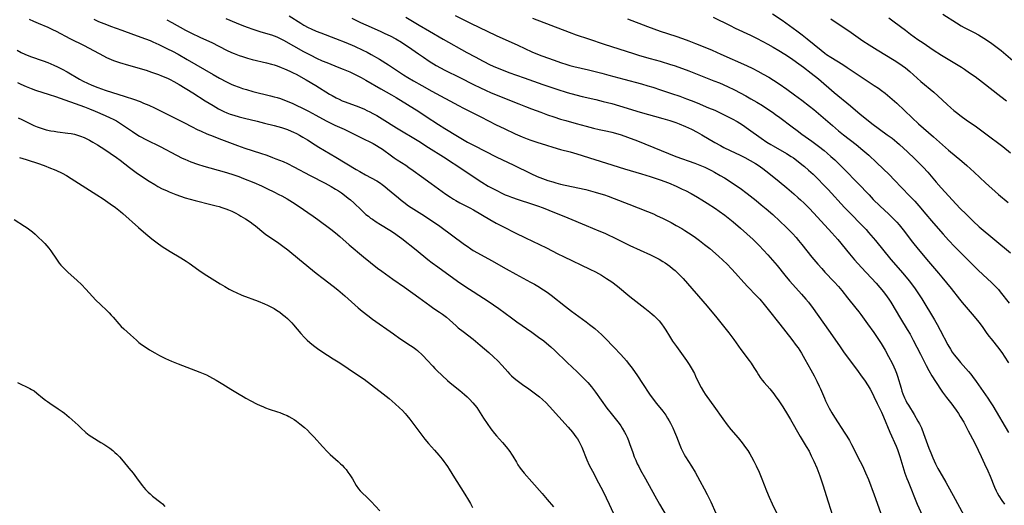
# Model space of a CAD drawing. Units: inches. Extents: x 2119573 to 2125140, y 170774 to 176290.
# Drawn here: x 2121180 to 2121410, y 174332 to 174445 of the extents above; entities that cross this region are included whole.
import ezdxf

# ---------------------------------------------------------------- set-up
doc = ezdxf.new("R2010")
doc.units = ezdxf.units.IN
doc.header["$MEASUREMENT"] = 0
doc.layers.add('c_02_T15S_R20E', color=203, linetype='Continuous')

msp = doc.modelspace()

# ---------------------------------------------------------------- linework, layer by layer
at = {"layer": 'c_02_T15S_R20E'}
for points in [[(2121243.1, 174446.06, 1090), (2121245.82, 174444.38, 1090), (2121246.58, 174443.94, 1090), (2121247.59, 174443.41, 1090), (2121248.27, 174443.08, 1090), (2121249.46, 174442.56, 1090), (2121250.52, 174442.13, 1090), (2121253.96, 174440.82, 1090), (2121256.36, 174439.88, 1090), (2121258.4, 174439.01, 1090), (2121260.34, 174438.12, 1090), (2121261.34, 174437.61, 1090), (2121262.27, 174437.1, 1090), (2121264.23, 174435.97, 1090), (2121266.31, 174434.68, 1090), (2121269.8, 174432.37, 1090), (2121270.86, 174431.68, 1090), (2121272.13, 174430.93, 1090), (2121274.07, 174429.84, 1090), (2121276.42, 174428.54, 1090), (2121282.62, 174425.15, 1090), (2121283.84, 174424.53, 1090), (2121287.87, 174422.56, 1090), (2121291.46, 174420.68, 1090), (2121293.27, 174419.8, 1090), (2121295.88, 174418.57, 1090), (2121297.47, 174417.89, 1090), (2121298.64, 174417.43, 1090), (2121299.51, 174417.11, 1090), (2121300.89, 174416.64, 1090), (2121303.14, 174415.92, 1090), (2121304.69, 174415.45, 1090), (2121306.42, 174414.96, 1090), (2121308.68, 174414.35, 1090), (2121310.22, 174413.9, 1090), (2121321.37, 174410.38, 1090), (2121325.33, 174409.24, 1090), (2121327.4, 174408.63, 1090), (2121328.55, 174408.25, 1090), (2121329.72, 174407.84, 1090), (2121331.63, 174407.12, 1090), (2121333.42, 174406.36, 1090), (2121334.85, 174405.71, 1090), (2121335.65, 174405.33, 1090), (2121336.95, 174404.66, 1090), (2121338.4, 174403.84, 1090), (2121339.42, 174403.22, 1090), (2121340.66, 174402.44, 1090), (2121342.64, 174401.14, 1090), (2121343.45, 174400.58, 1090), (2121344.81, 174399.6, 1090), (2121345.97, 174398.71, 1090), (2121346.76, 174398.06, 1090), (2121348.42, 174396.61, 1090), (2121351.39, 174393.9, 1090), (2121352.78, 174392.56, 1090), (2121353.84, 174391.46, 1090), (2121354.8, 174390.4, 1090), (2121355.88, 174389.15, 1090), (2121356.97, 174387.85, 1090), (2121358.78, 174385.63, 1090), (2121359.9, 174384.31, 1090), (2121360.69, 174383.43, 1090), (2121362.71, 174381.21, 1090), (2121363.72, 174380.04, 1090), (2121364.29, 174379.34, 1090), (2121365.42, 174377.83, 1090), (2121368.99, 174372.81, 1090), (2121371.51, 174369.16, 1090), (2121372.5, 174367.74, 1090), (2121373.56, 174366.29, 1090), (2121375.75, 174363.36, 1090), (2121376.63, 174362.15, 1090), (2121377.35, 174361.11, 1090), (2121378.21, 174359.79, 1090), (2121378.67, 174359.02, 1090), (2121379.06, 174358.3, 1090), (2121379.54, 174357.34, 1090), (2121380.31, 174355.72, 1090), (2121381.32, 174353.65, 1090), (2121381.8, 174352.61, 1090), (2121383.32, 174349, 1090), (2121384.73, 174345.75, 1090), (2121385.05, 174344.95, 1090), (2121385.38, 174344.07, 1090), (2121385.62, 174343.36, 1090), (2121386.57, 174340.21, 1090), (2121386.82, 174339.47, 1090), (2121387.26, 174338.24, 1090), (2121387.53, 174337.53, 1090), (2121389.67, 174332.24, 1090), (2121390.81, 174329.63, 1090)], [(2121281.84, 174446.19, 1084), (2121285.42, 174444.4, 1084), (2121291.43, 174441.51, 1084), (2121296.51, 174439.22, 1084), (2121299.76, 174437.73, 1084), (2121300.66, 174437.35, 1084), (2121302.11, 174436.8, 1084), (2121304.98, 174435.74, 1084), (2121306.44, 174435.22, 1084), (2121307.91, 174434.76, 1084), (2121308.66, 174434.54, 1084), (2121309.58, 174434.3, 1084), (2121312.94, 174433.5, 1084), (2121316.09, 174432.69, 1084), (2121317.75, 174432.24, 1084), (2121321.19, 174431.29, 1084), (2121325.31, 174430.21, 1084), (2121326.82, 174429.78, 1084), (2121327.96, 174429.43, 1084), (2121329.74, 174428.86, 1084), (2121332.35, 174427.99, 1084), (2121334.26, 174427.34, 1084), (2121335.83, 174426.78, 1084), (2121336.91, 174426.37, 1084), (2121338.33, 174425.8, 1084), (2121341.01, 174424.68, 1084), (2121342.42, 174424.07, 1084), (2121344.33, 174423.2, 1084), (2121345.76, 174422.49, 1084), (2121346.52, 174422.09, 1084), (2121347.7, 174421.42, 1084), (2121348.94, 174420.65, 1084), (2121350.33, 174419.7, 1084), (2121353.3, 174417.54, 1084), (2121354.58, 174416.67, 1084), (2121355.5, 174416.1, 1084), (2121356.08, 174415.76, 1084), (2121359.16, 174414.01, 1084), (2121360.3, 174413.31, 1084), (2121360.81, 174412.96, 1084), (2121361.51, 174412.45, 1084), (2121362.78, 174411.46, 1084), (2121363.35, 174410.98, 1084), (2121364.31, 174410.13, 1084), (2121365.38, 174409.14, 1084), (2121366.41, 174408.15, 1084), (2121367.9, 174406.64, 1084), (2121368.89, 174405.59, 1084), (2121372.69, 174401.43, 1084), (2121374.16, 174399.91, 1084), (2121376.53, 174397.52, 1084), (2121377.73, 174396.25, 1084), (2121378.31, 174395.6, 1084), (2121379.94, 174393.69, 1084), (2121383.51, 174389.31, 1084), (2121386.34, 174386.07, 1084), (2121387.77, 174384.3, 1084), (2121389.03, 174382.66, 1084), (2121389.85, 174381.5, 1084), (2121390.76, 174380.11, 1084), (2121393.68, 174375.21, 1084), (2121394.33, 174374.09, 1084), (2121395.02, 174372.82, 1084), (2121396.82, 174369.38, 1084), (2121397.41, 174368.37, 1084), (2121397.86, 174367.69, 1084), (2121398.34, 174367.03, 1084), (2121399.15, 174366, 1084), (2121399.76, 174365.28, 1084), (2121401.62, 174363.19, 1084), (2121402.16, 174362.54, 1084), (2121402.58, 174362, 1084), (2121403.42, 174360.86, 1084), (2121406.16, 174356.94, 1084), (2121406.73, 174356.08, 1084), (2121407.33, 174355.12, 1084), (2121411, 174348.93, 1084)], [(2121355.89, 174446.58, 1076), (2121358.15, 174445.06, 1076), (2121359.85, 174443.88, 1076), (2121361.57, 174442.63, 1076), (2121362.85, 174441.66, 1076), (2121364.01, 174440.75, 1076), (2121367.26, 174438.06, 1076), (2121368.09, 174437.43, 1076), (2121368.54, 174437.11, 1076), (2121369.51, 174436.46, 1076), (2121372.34, 174434.71, 1076), (2121373.35, 174434.06, 1076), (2121379.66, 174429.88, 1076), (2121380.64, 174429.21, 1076), (2121381.32, 174428.72, 1076), (2121382.18, 174428.07, 1076), (2121382.78, 174427.6, 1076), (2121383.85, 174426.7, 1076), (2121384.96, 174425.71, 1076), (2121388.53, 174422.28, 1076), (2121390, 174420.94, 1076), (2121393.47, 174417.85, 1076), (2121396.99, 174414.79, 1076), (2121400.11, 174412.17, 1076), (2121401.23, 174411.2, 1076), (2121402.96, 174409.66, 1076), (2121405.64, 174407.19, 1076), (2121408.68, 174404.43, 1076), (2121410.87, 174402.55, 1076)], [(2121395.63, 174446.46, 1070), (2121398.84, 174444.44, 1070), (2121399.91, 174443.8, 1070), (2121400.66, 174443.39, 1070), (2121402.95, 174442.22, 1070), (2121403.97, 174441.67, 1070), (2121404.64, 174441.28, 1070), (2121405.84, 174440.53, 1070), (2121407.07, 174439.68, 1070), (2121408.32, 174438.73, 1070), (2121409.25, 174437.99, 1070), (2121412, 174435.7, 1070)], [(2121182.46, 174445.35, 1098), (2121183.46, 174444.85, 1098), (2121184.55, 174444.37, 1098), (2121186.79, 174443.43, 1098), (2121187.9, 174442.92, 1098), (2121188.79, 174442.49, 1098), (2121191.98, 174440.85, 1098), (2121195.31, 174439.19, 1098), (2121199.84, 174436.76, 1098), (2121200.52, 174436.41, 1098), (2121201.59, 174435.91, 1098), (2121202.13, 174435.7, 1098), (2121203.53, 174435.22, 1098), (2121205.65, 174434.57, 1098), (2121209.73, 174433.41, 1098), (2121211.03, 174432.99, 1098), (2121212.67, 174432.39, 1098), (2121213.38, 174432.11, 1098), (2121214.72, 174431.53, 1098), (2121215.35, 174431.24, 1098), (2121216.19, 174430.82, 1098), (2121217.46, 174430.1, 1098), (2121220.65, 174428.13, 1098), (2121223.52, 174426.29, 1098), (2121225.4, 174425.15, 1098), (2121226.63, 174424.44, 1098), (2121227.26, 174424.11, 1098), (2121227.9, 174423.8, 1098), (2121228.55, 174423.51, 1098), (2121229.33, 174423.2, 1098), (2121230.23, 174422.9, 1098), (2121231.45, 174422.53, 1098), (2121232.71, 174422.21, 1098), (2121235.68, 174421.52, 1098), (2121237.41, 174421.1, 1098), (2121239.67, 174420.52, 1098), (2121241.38, 174420.03, 1098), (2121242.71, 174419.58, 1098), (2121243.61, 174419.22, 1098), (2121244.16, 174418.97, 1098), (2121244.86, 174418.63, 1098), (2121245.55, 174418.26, 1098), (2121246.32, 174417.83, 1098), (2121247.42, 174417.16, 1098), (2121249.19, 174416.02, 1098), (2121250.07, 174415.49, 1098), (2121254.06, 174413.15, 1098), (2121258.8, 174410.28, 1098), (2121259.63, 174409.79, 1098), (2121260.98, 174409.02, 1098), (2121263.55, 174407.62, 1098), (2121264.45, 174407.06, 1098), (2121264.86, 174406.77, 1098), (2121265.49, 174406.29, 1098), (2121266.1, 174405.79, 1098), (2121268.62, 174403.65, 1098), (2121269.3, 174403.09, 1098), (2121269.89, 174402.64, 1098), (2121271.01, 174401.81, 1098), (2121272.23, 174400.98, 1098), (2121274.72, 174399.42, 1098), (2121275.93, 174398.64, 1098), (2121276.82, 174398.04, 1098), (2121278.27, 174397.01, 1098), (2121284.04, 174392.79, 1098), (2121284.63, 174392.36, 1098), (2121285.56, 174391.75, 1098), (2121286.1, 174391.41, 1098), (2121287.08, 174390.85, 1098), (2121290.32, 174389.05, 1098), (2121293.8, 174387.08, 1098), (2121296.03, 174385.85, 1098), (2121299.48, 174384.01, 1098), (2121300.34, 174383.53, 1098), (2121301.17, 174383.04, 1098), (2121302.47, 174382.21, 1098), (2121303.33, 174381.62, 1098), (2121304.24, 174380.97, 1098), (2121307.58, 174378.35, 1098), (2121309.05, 174377.24, 1098), (2121312.4, 174374.76, 1098), (2121313.21, 174374.15, 1098), (2121314.43, 174373.17, 1098), (2121315.33, 174372.41, 1098), (2121316.03, 174371.79, 1098), (2121316.82, 174371.02, 1098), (2121318.98, 174368.74, 1098), (2121320.47, 174367.21, 1098), (2121321.24, 174366.35, 1098), (2121321.85, 174365.62, 1098), (2121322.26, 174365.1, 1098), (2121323.16, 174363.9, 1098), (2121324.4, 174362.15, 1098), (2121325.6, 174360.38, 1098), (2121327.22, 174357.89, 1098), (2121328.04, 174356.73, 1098), (2121328.81, 174355.72, 1098), (2121330.29, 174353.89, 1098), (2121330.99, 174352.95, 1098), (2121331.42, 174352.31, 1098), (2121331.82, 174351.66, 1098), (2121332.14, 174351.08, 1098), (2121332.66, 174350.04, 1098), (2121333.06, 174349.12, 1098), (2121333.5, 174348.01, 1098), (2121334.28, 174345.94, 1098), (2121334.6, 174345.17, 1098), (2121334.96, 174344.41, 1098), (2121335.27, 174343.82, 1098), (2121335.61, 174343.24, 1098), (2121336.99, 174341.05, 1098), (2121337.85, 174339.64, 1098), (2121338.95, 174337.69, 1098), (2121340, 174335.79, 1098), (2121340.69, 174334.44, 1098), (2121341.49, 174332.76, 1098), (2121342.69, 174330.11, 1098)], [(2121197.55, 174445.35, 1096), (2121198.5, 174444.89, 1096), (2121199.03, 174444.65, 1096), (2121200.11, 174444.2, 1096), (2121201.41, 174443.71, 1096), (2121204.07, 174442.76, 1096), (2121206.8, 174441.75, 1096), (2121209.6, 174440.76, 1096), (2121210.71, 174440.32, 1096), (2121211.33, 174440.05, 1096), (2121212.69, 174439.43, 1096), (2121214.72, 174438.44, 1096), (2121215.94, 174437.82, 1096), (2121217.26, 174437.12, 1096), (2121219.37, 174435.93, 1096), (2121225.43, 174432.39, 1096), (2121226.84, 174431.59, 1096), (2121228.49, 174430.71, 1096), (2121229.57, 174430.2, 1096), (2121230.12, 174429.96, 1096), (2121231.48, 174429.43, 1096), (2121232.28, 174429.16, 1096), (2121233.14, 174428.89, 1096), (2121234.68, 174428.47, 1096), (2121238.76, 174427.47, 1096), (2121239.62, 174427.24, 1096), (2121240.31, 174427.04, 1096), (2121241.08, 174426.79, 1096), (2121242.01, 174426.45, 1096), (2121242.7, 174426.18, 1096), (2121243.95, 174425.65, 1096), (2121245.09, 174425.13, 1096), (2121245.97, 174424.71, 1096), (2121247.64, 174423.88, 1096), (2121249.38, 174422.95, 1096), (2121251.78, 174421.62, 1096), (2121252.52, 174421.24, 1096), (2121253.81, 174420.62, 1096), (2121255.94, 174419.63, 1096), (2121258.49, 174418.39, 1096), (2121260.66, 174417.36, 1096), (2121261.95, 174416.73, 1096), (2121262.74, 174416.32, 1096), (2121263.51, 174415.89, 1096), (2121264.15, 174415.5, 1096), (2121264.92, 174414.97, 1096), (2121267, 174413.41, 1096), (2121267.61, 174412.98, 1096), (2121268.35, 174412.5, 1096), (2121270.32, 174411.24, 1096), (2121271.06, 174410.75, 1096), (2121272.05, 174410.05, 1096), (2121274.01, 174408.61, 1096), (2121276.29, 174407, 1096), (2121279.71, 174404.5, 1096), (2121280.74, 174403.79, 1096), (2121281.47, 174403.33, 1096), (2121282, 174403.01, 1096), (2121282.97, 174402.47, 1096), (2121285.28, 174401.33, 1096), (2121286.14, 174400.86, 1096), (2121289.93, 174398.62, 1096), (2121291.46, 174397.77, 1096), (2121293.13, 174396.9, 1096), (2121295.86, 174395.52, 1096), (2121298.28, 174394.33, 1096), (2121303.14, 174392.02, 1096), (2121305.84, 174390.63, 1096), (2121307.17, 174389.96, 1096), (2121313.3, 174387.05, 1096), (2121314.61, 174386.39, 1096), (2121315.31, 174386.01, 1096), (2121315.98, 174385.62, 1096), (2121317.16, 174384.88, 1096), (2121318.39, 174384.04, 1096), (2121319.72, 174383.04, 1096), (2121322.63, 174380.66, 1096), (2121326.15, 174377.96, 1096), (2121327.32, 174377.01, 1096), (2121327.83, 174376.56, 1096), (2121328.33, 174376.1, 1096), (2121328.81, 174375.62, 1096), (2121329.44, 174374.95, 1096), (2121330.02, 174374.24, 1096), (2121330.54, 174373.52, 1096), (2121330.99, 174372.81, 1096), (2121331.86, 174371.37, 1096), (2121332.6, 174370.25, 1096), (2121333.5, 174368.97, 1096), (2121335.44, 174366.26, 1096), (2121335.83, 174365.71, 1096), (2121336.44, 174364.79, 1096), (2121336.92, 174364.02, 1096), (2121337.68, 174362.65, 1096), (2121337.98, 174362.06, 1096), (2121338.91, 174360.09, 1096), (2121339.27, 174359.4, 1096), (2121339.79, 174358.51, 1096), (2121340.19, 174357.9, 1096), (2121340.62, 174357.31, 1096), (2121342.26, 174355.1, 1096), (2121344.33, 174352.09, 1096), (2121345.34, 174350.7, 1096), (2121346.21, 174349.64, 1096), (2121347.87, 174347.71, 1096), (2121348.8, 174346.55, 1096), (2121349.64, 174345.44, 1096), (2121350.14, 174344.72, 1096), (2121350.61, 174343.99, 1096), (2121351.05, 174343.24, 1096), (2121351.59, 174342.21, 1096), (2121352.1, 174341.16, 1096), (2121352.77, 174339.71, 1096), (2121353.44, 174338.13, 1096), (2121354.54, 174335.29, 1096), (2121355.16, 174333.82, 1096), (2121355.86, 174332.27, 1096), (2121357.27, 174329.39, 1096)], [(2121214.59, 174445.2, 1094), (2121215.76, 174444.58, 1094), (2121218.93, 174442.77, 1094), (2121220.19, 174442.11, 1094), (2121222.45, 174441.04, 1094), (2121225.1, 174439.85, 1094), (2121228.5, 174438.11, 1094), (2121229.67, 174437.57, 1094), (2121230.31, 174437.3, 1094), (2121231.5, 174436.84, 1094), (2121232.26, 174436.58, 1094), (2121233.39, 174436.24, 1094), (2121234.46, 174435.95, 1094), (2121237.88, 174435.15, 1094), (2121239.02, 174434.83, 1094), (2121239.67, 174434.64, 1094), (2121240.32, 174434.42, 1094), (2121241.27, 174434.07, 1094), (2121242.02, 174433.77, 1094), (2121243.31, 174433.2, 1094), (2121244.03, 174432.84, 1094), (2121244.74, 174432.47, 1094), (2121247.07, 174431.17, 1094), (2121249.32, 174429.85, 1094), (2121252.56, 174427.82, 1094), (2121253.14, 174427.49, 1094), (2121254.11, 174426.97, 1094), (2121254.82, 174426.63, 1094), (2121255.53, 174426.31, 1094), (2121256.18, 174426.05, 1094), (2121259.42, 174424.84, 1094), (2121260.68, 174424.33, 1094), (2121261.29, 174424.05, 1094), (2121261.98, 174423.72, 1094), (2121262.67, 174423.36, 1094), (2121263.62, 174422.83, 1094), (2121264.86, 174422.11, 1094), (2121268.21, 174420, 1094), (2121273.37, 174416.85, 1094), (2121275.64, 174415.42, 1094), (2121279.18, 174413.22, 1094), (2121283.87, 174410.09, 1094), (2121286.53, 174408.29, 1094), (2121288.1, 174407.27, 1094), (2121289.6, 174406.39, 1094), (2121291.41, 174405.42, 1094), (2121292.89, 174404.68, 1094), (2121293.57, 174404.38, 1094), (2121294.22, 174404.1, 1094), (2121295, 174403.8, 1094), (2121296.53, 174403.28, 1094), (2121299.69, 174402.26, 1094), (2121301.11, 174401.78, 1094), (2121302.38, 174401.32, 1094), (2121303.69, 174400.81, 1094), (2121308.17, 174399, 1094), (2121312.47, 174397.17, 1094), (2121315.39, 174395.99, 1094), (2121316.81, 174395.39, 1094), (2121317.59, 174395.04, 1094), (2121318.87, 174394.44, 1094), (2121322.63, 174392.57, 1094), (2121327.42, 174390.35, 1094), (2121328.83, 174389.65, 1094), (2121329.43, 174389.33, 1094), (2121330.31, 174388.83, 1094), (2121330.88, 174388.47, 1094), (2121331.43, 174388.09, 1094), (2121331.97, 174387.7, 1094), (2121332.6, 174387.21, 1094), (2121333.21, 174386.7, 1094), (2121333.59, 174386.34, 1094), (2121334.51, 174385.42, 1094), (2121335.06, 174384.81, 1094), (2121340.64, 174378.39, 1094), (2121342.92, 174375.67, 1094), (2121344.17, 174374.13, 1094), (2121345.69, 174372.18, 1094), (2121346.86, 174370.59, 1094), (2121348.55, 174368.25, 1094), (2121350.5, 174365.71, 1094), (2121350.97, 174365.06, 1094), (2121351.58, 174364.12, 1094), (2121352.3, 174362.91, 1094), (2121352.63, 174362.39, 1094), (2121353.06, 174361.77, 1094), (2121353.52, 174361.16, 1094), (2121354, 174360.57, 1094), (2121355.26, 174359.09, 1094), (2121356.19, 174357.96, 1094), (2121356.72, 174357.26, 1094), (2121357.24, 174356.55, 1094), (2121357.57, 174356.07, 1094), (2121358.32, 174354.92, 1094), (2121359.41, 174353.15, 1094), (2121360.11, 174351.96, 1094), (2121362.38, 174347.99, 1094), (2121363.8, 174345.65, 1094), (2121364.44, 174344.54, 1094), (2121364.97, 174343.52, 1094), (2121365.58, 174342.25, 1094), (2121366.27, 174340.68, 1094), (2121366.52, 174340.06, 1094), (2121366.99, 174338.79, 1094), (2121367.76, 174336.46, 1094), (2121368.47, 174334.24, 1094), (2121369.89, 174329.54, 1094)], [(2121228.36, 174445.48, 1092), (2121230.75, 174444.46, 1092), (2121232.06, 174443.93, 1092), (2121233.33, 174443.46, 1092), (2121234.63, 174443.01, 1092), (2121236.52, 174442.4, 1092), (2121239, 174441.63, 1092), (2121239.61, 174441.41, 1092), (2121240.22, 174441.18, 1092), (2121241.17, 174440.75, 1092), (2121241.78, 174440.43, 1092), (2121246.48, 174437.79, 1092), (2121248.18, 174436.9, 1092), (2121249.48, 174436.26, 1092), (2121250.82, 174435.64, 1092), (2121251.89, 174435.19, 1092), (2121254.76, 174434.06, 1092), (2121255.73, 174433.66, 1092), (2121257.25, 174433, 1092), (2121258.83, 174432.25, 1092), (2121259.9, 174431.71, 1092), (2121261.06, 174431.07, 1092), (2121264.51, 174429.05, 1092), (2121266.99, 174427.67, 1092), (2121268.07, 174427.04, 1092), (2121273.39, 174423.75, 1092), (2121275.11, 174422.64, 1092), (2121277.98, 174420.76, 1092), (2121279.44, 174419.84, 1092), (2121282.41, 174418.04, 1092), (2121284.75, 174416.66, 1092), (2121285.51, 174416.24, 1092), (2121286.27, 174415.84, 1092), (2121291.44, 174413.23, 1092), (2121295.57, 174411.27, 1092), (2121299.55, 174409.33, 1092), (2121301.02, 174408.66, 1092), (2121302.21, 174408.17, 1092), (2121303.47, 174407.71, 1092), (2121304.63, 174407.35, 1092), (2121305.37, 174407.15, 1092), (2121306.44, 174406.88, 1092), (2121310.47, 174406.02, 1092), (2121312.39, 174405.56, 1092), (2121314.55, 174404.99, 1092), (2121315.88, 174404.59, 1092), (2121316.72, 174404.32, 1092), (2121317.55, 174404.04, 1092), (2121318.97, 174403.52, 1092), (2121322.36, 174402.17, 1092), (2121326.76, 174400.47, 1092), (2121328.11, 174399.9, 1092), (2121328.85, 174399.57, 1092), (2121330.4, 174398.83, 1092), (2121332.24, 174397.87, 1092), (2121333.43, 174397.22, 1092), (2121334.74, 174396.48, 1092), (2121335.44, 174396.06, 1092), (2121336.35, 174395.49, 1092), (2121337.64, 174394.62, 1092), (2121338.86, 174393.73, 1092), (2121340.06, 174392.81, 1092), (2121341.29, 174391.8, 1092), (2121343.3, 174390.05, 1092), (2121344.32, 174389.14, 1092), (2121345.34, 174388.16, 1092), (2121346.36, 174387.13, 1092), (2121347.31, 174386.1, 1092), (2121349.19, 174383.94, 1092), (2121350.16, 174382.87, 1092), (2121352.11, 174380.86, 1092), (2121352.93, 174379.99, 1092), (2121353.98, 174378.75, 1092), (2121354.89, 174377.62, 1092), (2121357.64, 174374.16, 1092), (2121360.39, 174370.65, 1092), (2121361.45, 174369.25, 1092), (2121361.87, 174368.64, 1092), (2121362.27, 174368.03, 1092), (2121362.65, 174367.42, 1092), (2121363.45, 174366.02, 1092), (2121364.83, 174363.57, 1092), (2121365.6, 174362.16, 1092), (2121366.27, 174360.88, 1092), (2121366.83, 174359.71, 1092), (2121367.11, 174359.09, 1092), (2121368.02, 174356.9, 1092), (2121368.29, 174356.3, 1092), (2121368.74, 174355.35, 1092), (2121369.15, 174354.59, 1092), (2121369.79, 174353.48, 1092), (2121370.38, 174352.53, 1092), (2121372.82, 174348.78, 1092), (2121373.26, 174348.08, 1092), (2121373.88, 174347.03, 1092), (2121374.36, 174346.14, 1092), (2121376.39, 174342.15, 1092), (2121376.89, 174341.12, 1092), (2121377.64, 174339.49, 1092), (2121378.3, 174337.94, 1092), (2121379.63, 174334.43, 1092), (2121381.51, 174329.17, 1092)], [(2121257.79, 174445.59, 1088), (2121259.13, 174444.88, 1088), (2121259.74, 174444.57, 1088), (2121260.99, 174443.99, 1088), (2121264.37, 174442.51, 1088), (2121265.47, 174442, 1088), (2121266.7, 174441.4, 1088), (2121268.01, 174440.71, 1088), (2121269.31, 174439.97, 1088), (2121269.9, 174439.6, 1088), (2121270.98, 174438.88, 1088), (2121273.34, 174437.22, 1088), (2121274.45, 174436.46, 1088), (2121275.83, 174435.55, 1088), (2121277.47, 174434.54, 1088), (2121278.42, 174434, 1088), (2121279.45, 174433.45, 1088), (2121282.99, 174431.69, 1088), (2121286.16, 174430.07, 1088), (2121287.75, 174429.28, 1088), (2121288.92, 174428.74, 1088), (2121290.28, 174428.16, 1088), (2121296.69, 174425.55, 1088), (2121298.24, 174424.94, 1088), (2121299.67, 174424.4, 1088), (2121301.84, 174423.6, 1088), (2121303.42, 174423.03, 1088), (2121304.92, 174422.52, 1088), (2121306.44, 174422.03, 1088), (2121307.7, 174421.66, 1088), (2121310.08, 174421, 1088), (2121312.42, 174420.36, 1088), (2121314.16, 174419.92, 1088), (2121315.44, 174419.62, 1088), (2121317.42, 174419.19, 1088), (2121318.4, 174418.96, 1088), (2121319.25, 174418.73, 1088), (2121320.61, 174418.31, 1088), (2121322.1, 174417.8, 1088), (2121324.4, 174416.94, 1088), (2121329.93, 174414.7, 1088), (2121333.36, 174413.33, 1088), (2121337.77, 174411.75, 1088), (2121339.35, 174411.13, 1088), (2121340.12, 174410.79, 1088), (2121340.89, 174410.43, 1088), (2121341.65, 174410.04, 1088), (2121342.4, 174409.64, 1088), (2121343.68, 174408.9, 1088), (2121344.71, 174408.28, 1088), (2121345.82, 174407.59, 1088), (2121347.08, 174406.78, 1088), (2121348.35, 174405.9, 1088), (2121349.98, 174404.67, 1088), (2121352.09, 174403.02, 1088), (2121353.27, 174402.06, 1088), (2121354.42, 174401.08, 1088), (2121355.98, 174399.73, 1088), (2121357.62, 174398.22, 1088), (2121359.07, 174396.83, 1088), (2121359.7, 174396.21, 1088), (2121360.56, 174395.32, 1088), (2121361.4, 174394.39, 1088), (2121361.96, 174393.73, 1088), (2121362.74, 174392.77, 1088), (2121365.1, 174389.81, 1088), (2121366.46, 174388.19, 1088), (2121367.39, 174387.14, 1088), (2121368.15, 174386.3, 1088), (2121370.3, 174384.07, 1088), (2121371.3, 174382.96, 1088), (2121372.07, 174382.03, 1088), (2121373.44, 174380.3, 1088), (2121375.34, 174377.96, 1088), (2121376.02, 174377.08, 1088), (2121376.51, 174376.41, 1088), (2121378.05, 174374.27, 1088), (2121379.52, 174372.27, 1088), (2121380.36, 174371.1, 1088), (2121381.29, 174369.67, 1088), (2121382.18, 174368.16, 1088), (2121382.98, 174366.69, 1088), (2121383.81, 174365.1, 1088), (2121384.2, 174364.28, 1088), (2121384.52, 174363.53, 1088), (2121384.82, 174362.76, 1088), (2121385.06, 174362.08, 1088), (2121385.9, 174359.25, 1088), (2121386.11, 174358.58, 1088), (2121386.35, 174357.92, 1088), (2121386.73, 174356.99, 1088), (2121387, 174356.41, 1088), (2121387.29, 174355.88, 1088), (2121387.62, 174355.3, 1088), (2121388.96, 174353.1, 1088), (2121389.82, 174351.59, 1088), (2121390.18, 174350.93, 1088), (2121390.65, 174349.98, 1088), (2121391.18, 174348.71, 1088), (2121392.43, 174345.24, 1088), (2121392.82, 174344.21, 1088), (2121393.31, 174343.02, 1088), (2121393.95, 174341.61, 1088), (2121394.53, 174340.5, 1088), (2121394.94, 174339.75, 1088), (2121396.32, 174337.34, 1088), (2121398.51, 174333.36, 1088), (2121401.14, 174328.66, 1088)], [(2121270.38, 174445.82, 1086), (2121273.47, 174443.95, 1086), (2121275.86, 174442.56, 1086), (2121279.08, 174440.64, 1086), (2121284.62, 174437.53, 1086), (2121286.5, 174436.5, 1086), (2121288.4, 174435.51, 1086), (2121290.07, 174434.67, 1086), (2121291.28, 174434.12, 1086), (2121292.66, 174433.55, 1086), (2121294.42, 174432.9, 1086), (2121297.98, 174431.67, 1086), (2121302.36, 174430.1, 1086), (2121305.57, 174429, 1086), (2121308.03, 174428.23, 1086), (2121310.02, 174427.67, 1086), (2121311.51, 174427.3, 1086), (2121314.7, 174426.56, 1086), (2121316.42, 174426.14, 1086), (2121318.4, 174425.63, 1086), (2121320.18, 174425.13, 1086), (2121325.07, 174423.67, 1086), (2121330.34, 174422.16, 1086), (2121331.96, 174421.66, 1086), (2121333.37, 174421.19, 1086), (2121334.13, 174420.91, 1086), (2121335.62, 174420.3, 1086), (2121336.99, 174419.68, 1086), (2121338.32, 174418.99, 1086), (2121339.39, 174418.38, 1086), (2121342.46, 174416.57, 1086), (2121343.75, 174415.85, 1086), (2121344.58, 174415.41, 1086), (2121346.05, 174414.68, 1086), (2121348.4, 174413.58, 1086), (2121349.48, 174413.05, 1086), (2121350.72, 174412.39, 1086), (2121351.95, 174411.66, 1086), (2121352.55, 174411.26, 1086), (2121353.65, 174410.5, 1086), (2121354.37, 174409.96, 1086), (2121355.43, 174409.13, 1086), (2121357.45, 174407.49, 1086), (2121359.24, 174406, 1086), (2121360.86, 174404.62, 1086), (2121361.93, 174403.69, 1086), (2121362.46, 174403.21, 1086), (2121363.33, 174402.39, 1086), (2121364.57, 174401.14, 1086), (2121366.42, 174399.16, 1086), (2121369.76, 174395.52, 1086), (2121371.16, 174393.91, 1086), (2121373.89, 174390.63, 1086), (2121375.08, 174389.23, 1086), (2121376.69, 174387.43, 1086), (2121380.07, 174383.72, 1086), (2121380.95, 174382.72, 1086), (2121381.8, 174381.7, 1086), (2121382.67, 174380.55, 1086), (2121383.05, 174380.01, 1086), (2121383.5, 174379.31, 1086), (2121385.78, 174375.48, 1086), (2121387.37, 174372.92, 1086), (2121388.02, 174371.83, 1086), (2121388.77, 174370.48, 1086), (2121390.43, 174367.16, 1086), (2121391.8, 174364.53, 1086), (2121392.42, 174363.39, 1086), (2121393.12, 174362.18, 1086), (2121393.93, 174360.81, 1086), (2121394.38, 174360.09, 1086), (2121394.92, 174359.27, 1086), (2121395.59, 174358.32, 1086), (2121396.53, 174357.08, 1086), (2121397.72, 174355.55, 1086), (2121398.17, 174354.96, 1086), (2121398.74, 174354.16, 1086), (2121399.29, 174353.34, 1086), (2121399.73, 174352.65, 1086), (2121400.52, 174351.31, 1086), (2121401.59, 174349.33, 1086), (2121403.01, 174346.6, 1086), (2121403.93, 174344.78, 1086), (2121404.6, 174343.37, 1086), (2121405.4, 174341.64, 1086), (2121406.15, 174339.99, 1086), (2121406.69, 174338.71, 1086), (2121407.72, 174336.18, 1086), (2121408.09, 174335.35, 1086), (2121408.33, 174334.88, 1086), (2121408.72, 174334.18, 1086), (2121409.42, 174333.08, 1086), (2121410.02, 174332.2, 1086)], [(2121299.88, 174445.55, 1082), (2121308.44, 174442.25, 1082), (2121310.07, 174441.67, 1082), (2121313.01, 174440.7, 1082), (2121316.67, 174439.47, 1082), (2121323.46, 174437.28, 1082), (2121324.86, 174436.86, 1082), (2121327.39, 174436.17, 1082), (2121329.71, 174435.5, 1082), (2121332.11, 174434.77, 1082), (2121332.94, 174434.5, 1082), (2121334.08, 174434.11, 1082), (2121336.4, 174433.25, 1082), (2121342.26, 174430.97, 1082), (2121343.53, 174430.44, 1082), (2121345.41, 174429.6, 1082), (2121347.06, 174428.81, 1082), (2121348.37, 174428.14, 1082), (2121349.69, 174427.43, 1082), (2121350.86, 174426.77, 1082), (2121352.22, 174425.98, 1082), (2121353.55, 174425.16, 1082), (2121355.06, 174424.2, 1082), (2121355.9, 174423.64, 1082), (2121356.64, 174423.12, 1082), (2121357.65, 174422.39, 1082), (2121360.48, 174420.21, 1082), (2121361.65, 174419.32, 1082), (2121362.75, 174418.53, 1082), (2121365.11, 174416.88, 1082), (2121366.67, 174415.73, 1082), (2121367.96, 174414.7, 1082), (2121368.68, 174414.09, 1082), (2121369.56, 174413.31, 1082), (2121370.44, 174412.5, 1082), (2121371.76, 174411.23, 1082), (2121372.61, 174410.37, 1082), (2121375.79, 174407.11, 1082), (2121378.43, 174404.33, 1082), (2121379.44, 174403.3, 1082), (2121380.99, 174401.79, 1082), (2121383.07, 174399.83, 1082), (2121384.22, 174398.71, 1082), (2121384.91, 174397.95, 1082), (2121385.44, 174397.34, 1082), (2121386.37, 174396.17, 1082), (2121388.59, 174393.33, 1082), (2121389.93, 174391.68, 1082), (2121392.31, 174388.81, 1082), (2121394.67, 174386.08, 1082), (2121395.42, 174385.19, 1082), (2121397.62, 174382.48, 1082), (2121399.55, 174380.01, 1082), (2121400.16, 174379.26, 1082), (2121402.97, 174375.95, 1082), (2121404.03, 174374.65, 1082), (2121404.81, 174373.62, 1082), (2121405.79, 174372.23, 1082), (2121406.41, 174371.37, 1082)], [(2121322.05, 174445.42, 1080), (2121326.75, 174443.6, 1080), (2121328.25, 174443.05, 1080), (2121329.73, 174442.54, 1080), (2121333.38, 174441.35, 1080), (2121334.95, 174440.79, 1080), (2121336.4, 174440.25, 1080), (2121337.96, 174439.64, 1080), (2121340.09, 174438.79, 1080), (2121341.83, 174438.06, 1080), (2121343.88, 174437.16, 1080), (2121349.86, 174434.48, 1080), (2121351.35, 174433.8, 1080), (2121352.52, 174433.21, 1080), (2121353.76, 174432.53, 1080), (2121355.06, 174431.78, 1080), (2121356.12, 174431.11, 1080), (2121357.44, 174430.23, 1080), (2121359.22, 174429, 1080), (2121361.07, 174427.7, 1080), (2121362.77, 174426.46, 1080), (2121364.57, 174425.07, 1080), (2121365.54, 174424.28, 1080), (2121369.88, 174420.5, 1080), (2121371.29, 174419.3, 1080), (2121372.48, 174418.35, 1080), (2121375.41, 174416.07, 1080), (2121377.01, 174414.75, 1080), (2121378.37, 174413.58, 1080), (2121380.17, 174411.92, 1080), (2121383.24, 174408.99, 1080), (2121384.33, 174407.89, 1080), (2121387.87, 174404.15, 1080), (2121389.09, 174402.84, 1080), (2121390.5, 174401.26, 1080), (2121391.24, 174400.4, 1080), (2121393.46, 174397.76, 1080), (2121395.7, 174395.19, 1080), (2121396.97, 174393.79, 1080), (2121398.49, 174392.19, 1080), (2121399.45, 174391.21, 1080), (2121403.89, 174386.79, 1080), (2121404.99, 174385.76, 1080), (2121407.08, 174383.87, 1080), (2121407.56, 174383.4, 1080), (2121408.09, 174382.85, 1080), (2121408.62, 174382.26, 1080), (2121409.06, 174381.74, 1080), (2121411.14, 174379.12, 1080)], [(2121342.03, 174445.78, 1078), (2121346.01, 174443.82, 1078), (2121347.2, 174443.26, 1078), (2121350.77, 174441.61, 1078), (2121352.19, 174440.92, 1078), (2121353.69, 174440.14, 1078), (2121354.84, 174439.52, 1078), (2121356.08, 174438.82, 1078), (2121357.38, 174438.04, 1078), (2121358.77, 174437.17, 1078), (2121360.38, 174436.11, 1078), (2121361.54, 174435.3, 1078), (2121363.17, 174434.11, 1078), (2121364.97, 174432.73, 1078), (2121366.64, 174431.38, 1078), (2121370.33, 174428.22, 1078), (2121374.09, 174425.11, 1078), (2121376.4, 174423.16, 1078), (2121377.47, 174422.28, 1078), (2121379.12, 174421, 1078), (2121382.7, 174418.38, 1078), (2121383.8, 174417.54, 1078), (2121384.9, 174416.64, 1078), (2121385.53, 174416.1, 1078), (2121386.49, 174415.24, 1078), (2121387.41, 174414.39, 1078), (2121389.1, 174412.77, 1078), (2121390.35, 174411.54, 1078), (2121391.05, 174410.81, 1078), (2121392.12, 174409.63, 1078), (2121394.13, 174407.27, 1078), (2121395.26, 174406, 1078), (2121398.79, 174402.18, 1078), (2121399.72, 174401.2, 1078), (2121401.08, 174399.83, 1078), (2121402.72, 174398.25, 1078), (2121404.17, 174396.93, 1078), (2121411.44, 174390.84, 1078)], [(2121369.51, 174445.36, 1074), (2121370.74, 174444.53, 1074), (2121373.71, 174442.58, 1074), (2121377, 174440.28, 1074), (2121378.44, 174439.34, 1074), (2121380.34, 174438.15, 1074), (2121384.34, 174435.75, 1074), (2121385.36, 174435.08, 1074), (2121386.16, 174434.53, 1074), (2121386.93, 174433.95, 1074), (2121387.98, 174433.08, 1074), (2121390.56, 174430.78, 1074), (2121393.55, 174428.27, 1074), (2121394.48, 174427.42, 1074), (2121396.64, 174425.4, 1074), (2121397.51, 174424.64, 1074), (2121398.25, 174424.02, 1074), (2121398.88, 174423.52, 1074), (2121399.92, 174422.72, 1074), (2121401.12, 174421.86, 1074), (2121403.5, 174420.21, 1074), (2121406.93, 174417.68, 1074), (2121408.4, 174416.56, 1074), (2121409.62, 174415.61, 1074), (2121411.41, 174414.16, 1074)], [(2121383.04, 174445.67, 1072), (2121384.34, 174444.72, 1072), (2121386.93, 174442.72, 1072), (2121388.09, 174441.86, 1072), (2121389.85, 174440.61, 1072), (2121391.04, 174439.79, 1072), (2121393.42, 174438.19, 1072), (2121395.36, 174436.92, 1072), (2121396.48, 174436.22, 1072), (2121399.99, 174434.09, 1072), (2121400.72, 174433.63, 1072), (2121401.9, 174432.84, 1072), (2121403.18, 174431.93, 1072), (2121404.9, 174430.64, 1072), (2121409.17, 174427.28, 1072), (2121410.52, 174426.24, 1072)], [(2121179.64, 174438.07, 1100), (2121180.57, 174437.58, 1100), (2121181.43, 174437.18, 1100), (2121182.8, 174436.63, 1100), (2121185.73, 174435.61, 1100), (2121186.81, 174435.2, 1100), (2121188.19, 174434.62, 1100), (2121189.06, 174434.23, 1100), (2121190.19, 174433.67, 1100), (2121191.36, 174433.04, 1100), (2121194.2, 174431.36, 1100), (2121195.04, 174430.9, 1100), (2121196.11, 174430.37, 1100), (2121197.1, 174429.92, 1100), (2121198.48, 174429.37, 1100), (2121200.2, 174428.78, 1100), (2121204.87, 174427.31, 1100), (2121206.81, 174426.67, 1100), (2121208.36, 174426.09, 1100), (2121209.17, 174425.76, 1100), (2121210.35, 174425.27, 1100), (2121211.69, 174424.65, 1100), (2121215.1, 174422.93, 1100), (2121218.56, 174421.24, 1100), (2121220.46, 174420.24, 1100), (2121221.69, 174419.61, 1100), (2121222.6, 174419.18, 1100), (2121223.91, 174418.61, 1100), (2121225.42, 174418, 1100), (2121226.71, 174417.49, 1100), (2121231.04, 174415.86, 1100), (2121232.79, 174415.26, 1100), (2121236.44, 174414.08, 1100), (2121237.89, 174413.59, 1100), (2121239.27, 174413.09, 1100), (2121240.05, 174412.78, 1100), (2121241.7, 174412.09, 1100), (2121242.75, 174411.63, 1100), (2121244.19, 174410.91, 1100), (2121248.03, 174408.86, 1100), (2121251.56, 174407.07, 1100), (2121252.91, 174406.33, 1100), (2121253.97, 174405.69, 1100), (2121254.65, 174405.26, 1100), (2121255.31, 174404.81, 1100), (2121256.42, 174404, 1100), (2121256.93, 174403.59, 1100), (2121257.42, 174403.18, 1100), (2121258.21, 174402.48, 1100), (2121259.99, 174400.76, 1100), (2121260.51, 174400.28, 1100), (2121261.06, 174399.8, 1100), (2121261.62, 174399.34, 1100), (2121262.14, 174398.95, 1100), (2121262.56, 174398.65, 1100), (2121263.45, 174398.04, 1100), (2121264.47, 174397.4, 1100), (2121266.6, 174396.12, 1100), (2121267.72, 174395.39, 1100), (2121268.34, 174394.95, 1100), (2121269.41, 174394.14, 1100), (2121272.77, 174391.5, 1100), (2121275.48, 174389.29, 1100), (2121276.48, 174388.51, 1100), (2121277.79, 174387.55, 1100), (2121282.43, 174384.24, 1100), (2121284.37, 174382.91, 1100), (2121286.05, 174381.8, 1100), (2121289.79, 174379.42, 1100), (2121290.84, 174378.71, 1100), (2121292.08, 174377.82, 1100), (2121294.99, 174375.64, 1100), (2121296.25, 174374.74, 1100), (2121299.74, 174372.31, 1100), (2121301.33, 174371.17, 1100), (2121302.53, 174370.28, 1100), (2121303.75, 174369.31, 1100), (2121304.19, 174368.92, 1100), (2121305.11, 174368.09, 1100), (2121307.97, 174365.29, 1100), (2121310.33, 174363.08, 1100), (2121311.36, 174362.09, 1100), (2121312.3, 174361.12, 1100), (2121312.79, 174360.58, 1100), (2121313.65, 174359.56, 1100), (2121314.59, 174358.34, 1100), (2121317.29, 174354.59, 1100), (2121318.26, 174353.33, 1100), (2121320.12, 174350.99, 1100), (2121320.51, 174350.46, 1100), (2121320.87, 174349.92, 1100), (2121321.39, 174349.04, 1100), (2121321.7, 174348.45, 1100), (2121321.98, 174347.85, 1100), (2121322.32, 174347.05, 1100), (2121322.58, 174346.38, 1100), (2121323.32, 174344.24, 1100), (2121323.67, 174343.28, 1100), (2121324, 174342.46, 1100), (2121324.36, 174341.66, 1100), (2121324.69, 174340.99, 1100), (2121325.13, 174340.16, 1100), (2121326.3, 174338.09, 1100), (2121328.46, 174334.17, 1100), (2121329.57, 174332.22, 1100), (2121331.34, 174329.17, 1100)], [(2121179.75, 174430.57, 1102), (2121180.53, 174430.17, 1102), (2121181.76, 174429.61, 1102), (2121182.93, 174429.15, 1102), (2121183.95, 174428.79, 1102), (2121187.12, 174427.77, 1102), (2121188.57, 174427.28, 1102), (2121195.39, 174424.89, 1102), (2121196.57, 174424.44, 1102), (2121197.9, 174423.9, 1102), (2121200.23, 174422.87, 1102), (2121201.37, 174422.33, 1102), (2121202.09, 174421.97, 1102), (2121202.81, 174421.58, 1102), (2121203.51, 174421.16, 1102), (2121204.28, 174420.67, 1102), (2121206.56, 174419.09, 1102), (2121207.58, 174418.44, 1102), (2121208.23, 174418.06, 1102), (2121209.84, 174417.21, 1102), (2121213.07, 174415.66, 1102), (2121216.84, 174413.61, 1102), (2121218.17, 174412.93, 1102), (2121218.79, 174412.65, 1102), (2121219.49, 174412.34, 1102), (2121220.21, 174412.05, 1102), (2121221.71, 174411.51, 1102), (2121223.25, 174411.03, 1102), (2121227.95, 174409.7, 1102), (2121229.73, 174409.17, 1102), (2121231.35, 174408.63, 1102), (2121232.51, 174408.2, 1102), (2121234.91, 174407.2, 1102), (2121236.67, 174406.43, 1102), (2121238.06, 174405.78, 1102), (2121239.53, 174405.07, 1102), (2121240.73, 174404.46, 1102), (2121241.43, 174404.09, 1102), (2121242.67, 174403.39, 1102), (2121243.94, 174402.62, 1102), (2121245.26, 174401.75, 1102), (2121248.7, 174399.41, 1102), (2121249.84, 174398.59, 1102), (2121252.85, 174396.34, 1102), (2121253.93, 174395.51, 1102), (2121254.94, 174394.67, 1102), (2121257.16, 174392.72, 1102), (2121260.51, 174389.86, 1102), (2121262.09, 174388.57, 1102), (2121263.77, 174387.28, 1102), (2121264.77, 174386.54, 1102), (2121267.36, 174384.71, 1102), (2121270.02, 174382.79, 1102), (2121273.36, 174380.42, 1102), (2121275.92, 174378.52, 1102), (2121276.9, 174377.84, 1102), (2121278.24, 174376.98, 1102), (2121278.93, 174376.52, 1102), (2121279.82, 174375.82, 1102), (2121280.53, 174375.21, 1102), (2121282.07, 174373.81, 1102), (2121282.59, 174373.37, 1102), (2121283.7, 174372.47, 1102), (2121286.03, 174370.66, 1102), (2121287.71, 174369.31, 1102), (2121288.73, 174368.47, 1102), (2121289.76, 174367.58, 1102), (2121290.83, 174366.59, 1102), (2121291.83, 174365.61, 1102), (2121292.85, 174364.55, 1102), (2121294.13, 174363.11, 1102), (2121294.58, 174362.63, 1102), (2121295.04, 174362.18, 1102), (2121295.66, 174361.61, 1102), (2121296.32, 174361.07, 1102), (2121296.93, 174360.6, 1102), (2121297.55, 174360.15, 1102), (2121299.06, 174359.1, 1102), (2121300.32, 174358.21, 1102), (2121300.93, 174357.74, 1102), (2121301.54, 174357.25, 1102), (2121302.26, 174356.63, 1102), (2121303.09, 174355.84, 1102), (2121303.91, 174354.99, 1102), (2121308.23, 174350.21, 1102), (2121309.26, 174349.01, 1102), (2121309.67, 174348.48, 1102), (2121310.06, 174347.95, 1102), (2121310.4, 174347.44, 1102), (2121310.71, 174346.91, 1102), (2121310.95, 174346.47, 1102), (2121311.4, 174345.47, 1102), (2121312.62, 174342.53, 1102), (2121313.17, 174341.32, 1102), (2121313.89, 174339.9, 1102), (2121315.34, 174337.19, 1102), (2121316.38, 174335.15, 1102), (2121317.8, 174332.18, 1102), (2121319.18, 174329.18, 1102)], [(2121179.93, 174422.28, 1104), (2121180.74, 174421.9, 1104), (2121182.94, 174420.81, 1104), (2121183.56, 174420.54, 1104), (2121184.34, 174420.22, 1104), (2121185.04, 174419.97, 1104), (2121185.74, 174419.74, 1104), (2121186.46, 174419.55, 1104), (2121187.49, 174419.31, 1104), (2121188.28, 174419.17, 1104), (2121189.07, 174419.05, 1104), (2121191.46, 174418.77, 1104), (2121192.26, 174418.65, 1104), (2121193.06, 174418.47, 1104), (2121193.75, 174418.28, 1104), (2121194.44, 174418.05, 1104), (2121195.28, 174417.73, 1104), (2121195.9, 174417.45, 1104), (2121196.51, 174417.14, 1104), (2121197.35, 174416.67, 1104), (2121198.42, 174416.01, 1104), (2121200.12, 174414.91, 1104), (2121201.4, 174414.04, 1104), (2121202.81, 174413.05, 1104), (2121203.66, 174412.41, 1104), (2121205.88, 174410.71, 1104), (2121207.43, 174409.58, 1104), (2121209.16, 174408.39, 1104), (2121210.44, 174407.55, 1104), (2121211.76, 174406.74, 1104), (2121212.49, 174406.31, 1104), (2121213.53, 174405.76, 1104), (2121214.48, 174405.33, 1104), (2121215.11, 174405.07, 1104), (2121216.72, 174404.45, 1104), (2121218.85, 174403.68, 1104), (2121220.06, 174403.31, 1104), (2121221.16, 174403.01, 1104), (2121224.85, 174402.13, 1104), (2121226.11, 174401.81, 1104), (2121226.78, 174401.62, 1104), (2121227.44, 174401.42, 1104), (2121228.33, 174401.12, 1104), (2121228.97, 174400.88, 1104), (2121229.75, 174400.54, 1104), (2121230.51, 174400.17, 1104), (2121231.36, 174399.7, 1104), (2121231.86, 174399.41, 1104), (2121232.91, 174398.77, 1104), (2121234.02, 174398.03, 1104), (2121234.76, 174397.5, 1104), (2121235.25, 174397.12, 1104), (2121237.19, 174395.53, 1104), (2121237.71, 174395.14, 1104), (2121238.31, 174394.72, 1104), (2121240.74, 174393.11, 1104), (2121241.69, 174392.42, 1104), (2121242.81, 174391.54, 1104), (2121245.58, 174389.24, 1104), (2121249.44, 174386.12, 1104), (2121251.06, 174384.84, 1104), (2121253.37, 174383.07, 1104), (2121254.47, 174382.2, 1104), (2121256.09, 174380.83, 1104), (2121259.27, 174378.03, 1104), (2121260.2, 174377.24, 1104), (2121261.5, 174376.2, 1104), (2121262.6, 174375.38, 1104), (2121267.45, 174371.91, 1104), (2121268.97, 174370.86, 1104), (2121271.48, 174369.22, 1104), (2121272.07, 174368.81, 1104), (2121272.65, 174368.39, 1104), (2121273.08, 174368.04, 1104), (2121273.34, 174367.82, 1104), (2121274.04, 174367.16, 1104), (2121274.39, 174366.81, 1104), (2121275.3, 174365.83, 1104), (2121276.63, 174364.38, 1104), (2121277.12, 174363.87, 1104), (2121277.62, 174363.37, 1104), (2121278.85, 174362.2, 1104), (2121280.11, 174361.05, 1104), (2121280.73, 174360.52, 1104), (2121282.98, 174358.7, 1104), (2121284.04, 174357.79, 1104), (2121284.65, 174357.24, 1104), (2121285.23, 174356.67, 1104), (2121286, 174355.86, 1104), (2121286.46, 174355.3, 1104), (2121286.89, 174354.72, 1104), (2121287.32, 174354.1, 1104), (2121288.51, 174352.27, 1104), (2121289.33, 174351.04, 1104), (2121290.21, 174349.81, 1104), (2121291.07, 174348.73, 1104), (2121291.55, 174348.15, 1104), (2121292.89, 174346.63, 1104), (2121293.75, 174345.6, 1104), (2121294.59, 174344.51, 1104), (2121294.99, 174343.91, 1104), (2121295.33, 174343.38, 1104), (2121296.14, 174341.99, 1104), (2121296.49, 174341.42, 1104), (2121297.03, 174340.64, 1104), (2121297.33, 174340.25, 1104), (2121297.99, 174339.45, 1104), (2121299.73, 174337.45, 1104), (2121302.17, 174334.71, 1104), (2121303.35, 174333.33, 1104), (2121304.78, 174331.57, 1104)], [(2121180.21, 174413.09, 1106), (2121181.77, 174412.56, 1106), (2121184.88, 174411.57, 1106), (2121186.36, 174411.04, 1106), (2121187.07, 174410.76, 1106), (2121188.66, 174410.08, 1106), (2121190.16, 174409.37, 1106), (2121191.21, 174408.83, 1106), (2121192.29, 174408.2, 1106), (2121198.25, 174404.38, 1106), (2121199.7, 174403.43, 1106), (2121201.39, 174402.28, 1106), (2121202.63, 174401.39, 1106), (2121203.76, 174400.49, 1106), (2121204.35, 174399.97, 1106), (2121207.97, 174396.7, 1106), (2121209.67, 174395.23, 1106), (2121211.11, 174394.06, 1106), (2121212.33, 174393.14, 1106), (2121213.47, 174392.34, 1106), (2121214.13, 174391.91, 1106), (2121215.36, 174391.14, 1106), (2121217.88, 174389.64, 1106), (2121219.08, 174388.88, 1106), (2121219.79, 174388.39, 1106), (2121222.06, 174386.77, 1106), (2121223.28, 174385.95, 1106), (2121227.01, 174383.63, 1106), (2121228.14, 174382.94, 1106), (2121229.13, 174382.38, 1106), (2121230.06, 174381.89, 1106), (2121230.79, 174381.54, 1106), (2121232.06, 174380.98, 1106), (2121235.87, 174379.56, 1106), (2121237.37, 174378.96, 1106), (2121238.05, 174378.66, 1106), (2121238.71, 174378.34, 1106), (2121239.65, 174377.83, 1106), (2121240.21, 174377.49, 1106), (2121240.58, 174377.24, 1106), (2121240.96, 174376.97, 1106), (2121241.6, 174376.48, 1106), (2121242.22, 174375.97, 1106), (2121242.72, 174375.52, 1106), (2121243.2, 174375.06, 1106), (2121243.73, 174374.52, 1106), (2121244.16, 174374.04, 1106), (2121245.89, 174372.01, 1106), (2121246.72, 174371.1, 1106), (2121247.33, 174370.5, 1106), (2121247.97, 174369.93, 1106), (2121248.8, 174369.24, 1106), (2121249.73, 174368.54, 1106), (2121250.77, 174367.83, 1106), (2121253.42, 174366.14, 1106), (2121254.95, 174365.14, 1106), (2121258.81, 174362.57, 1106), (2121260.62, 174361.34, 1106), (2121262.32, 174360.08, 1106), (2121265.06, 174357.98, 1106), (2121266.48, 174356.82, 1106), (2121267.84, 174355.65, 1106), (2121268.9, 174354.68, 1106), (2121269.55, 174354.05, 1106), (2121270.18, 174353.39, 1106), (2121270.62, 174352.89, 1106), (2121271.28, 174352.06, 1106), (2121273.84, 174348.58, 1106), (2121274.77, 174347.37, 1106), (2121275.63, 174346.35, 1106), (2121277.04, 174344.79, 1106), (2121278.05, 174343.64, 1106), (2121278.84, 174342.68, 1106), (2121279.25, 174342.16, 1106), (2121279.7, 174341.55, 1106), (2121280.08, 174340.99, 1106), (2121280.49, 174340.36, 1106), (2121281.71, 174338.33, 1106), (2121283.76, 174335.15, 1106), (2121284.38, 174334.17, 1106), (2121284.78, 174333.52, 1106), (2121285.44, 174332.35, 1106), (2121285.9, 174331.42, 1106)], [(2121178.94, 174398.61, 1108), (2121181.37, 174397.05, 1108), (2121181.99, 174396.63, 1108), (2121182.62, 174396.18, 1108), (2121183.23, 174395.69, 1108), (2121183.85, 174395.16, 1108), (2121184.52, 174394.57, 1108), (2121185.66, 174393.5, 1108), (2121186.12, 174393.03, 1108), (2121186.62, 174392.46, 1108), (2121187.06, 174391.91, 1108), (2121187.5, 174391.3, 1108), (2121188.82, 174389.33, 1108), (2121189.16, 174388.85, 1108), (2121189.5, 174388.41, 1108), (2121189.85, 174387.98, 1108), (2121190.53, 174387.25, 1108), (2121191.47, 174386.35, 1108), (2121193.68, 174384.4, 1108), (2121194.65, 174383.48, 1108), (2121195.7, 174382.38, 1108), (2121198.04, 174379.8, 1108), (2121199.08, 174378.76, 1108), (2121200.57, 174377.36, 1108), (2121201.1, 174376.84, 1108), (2121201.59, 174376.32, 1108), (2121202.06, 174375.81, 1108), (2121203.39, 174374.29, 1108), (2121203.96, 174373.68, 1108), (2121204.57, 174373.07, 1108), (2121206.09, 174371.67, 1108), (2121207.49, 174370.43, 1108), (2121208.09, 174369.95, 1108), (2121208.7, 174369.48, 1108), (2121209.5, 174368.9, 1108), (2121210.54, 174368.22, 1108), (2121211.75, 174367.5, 1108), (2121212.91, 174366.86, 1108), (2121214.31, 174366.15, 1108), (2121215.66, 174365.56, 1108), (2121217.24, 174364.92, 1108), (2121222.32, 174363, 1108), (2121223.07, 174362.69, 1108), (2121223.81, 174362.35, 1108), (2121224.54, 174361.99, 1108), (2121226.07, 174361.16, 1108), (2121227.66, 174360.23, 1108), (2121229.55, 174359.07, 1108), (2121231.44, 174357.87, 1108), (2121232.41, 174357.29, 1108), (2121232.99, 174356.96, 1108), (2121234.17, 174356.33, 1108), (2121235.5, 174355.65, 1108), (2121236.33, 174355.24, 1108), (2121236.96, 174354.96, 1108), (2121237.59, 174354.7, 1108), (2121238.46, 174354.39, 1108), (2121240.38, 174353.77, 1108), (2121240.95, 174353.57, 1108), (2121241.81, 174353.23, 1108), (2121242.66, 174352.86, 1108), (2121243.09, 174352.64, 1108), (2121243.76, 174352.26, 1108), (2121244.3, 174351.93, 1108), (2121244.86, 174351.54, 1108), (2121245.64, 174350.95, 1108), (2121246.71, 174350.07, 1108), (2121247.39, 174349.45, 1108), (2121248.05, 174348.81, 1108), (2121248.97, 174347.84, 1108), (2121250.91, 174345.66, 1108), (2121252.09, 174344.41, 1108), (2121252.71, 174343.81, 1108), (2121253.32, 174343.26, 1108), (2121254.58, 174342.17, 1108), (2121255.14, 174341.66, 1108), (2121255.52, 174341.29, 1108), (2121255.98, 174340.8, 1108), (2121256.43, 174340.27, 1108), (2121256.85, 174339.71, 1108), (2121257.32, 174339.05, 1108), (2121257.9, 174338.1, 1108), (2121258.77, 174336.54, 1108), (2121259.28, 174335.81, 1108), (2121259.73, 174335.29, 1108), (2121260.23, 174334.81, 1108), (2121261.21, 174333.91, 1108), (2121262.25, 174332.86, 1108), (2121264.32, 174330.67, 1108)], [(2121406.41, 174371.37, 1082), (2121406.9, 174370.75, 1082), (2121408.73, 174368.5, 1082), (2121409.56, 174367.38, 1082), (2121409.99, 174366.76, 1082), (2121411.01, 174365.19, 1082)], [(2121179.77, 174360.57, 1110), (2121180.49, 174360.2, 1110), (2121181.82, 174359.59, 1110), (2121182.59, 174359.22, 1110), (2121183.03, 174358.98, 1110), (2121183.62, 174358.61, 1110), (2121184.25, 174358.14, 1110), (2121185.61, 174357.03, 1110), (2121186.31, 174356.47, 1110), (2121186.75, 174356.14, 1110), (2121187.28, 174355.77, 1110), (2121189.26, 174354.48, 1110), (2121190.16, 174353.83, 1110), (2121190.68, 174353.42, 1110), (2121191.76, 174352.51, 1110), (2121193.92, 174350.6, 1110), (2121194.54, 174350.04, 1110), (2121195.68, 174348.96, 1110), (2121196.05, 174348.63, 1110), (2121196.44, 174348.32, 1110), (2121197.05, 174347.89, 1110), (2121199.21, 174346.61, 1110), (2121199.9, 174346.18, 1110), (2121200.58, 174345.74, 1110), (2121201.25, 174345.27, 1110), (2121201.99, 174344.7, 1110), (2121202.46, 174344.29, 1110), (2121202.92, 174343.87, 1110), (2121203.51, 174343.28, 1110), (2121204.4, 174342.26, 1110), (2121205.75, 174340.63, 1110), (2121206.73, 174339.42, 1110), (2121207.51, 174338.39, 1110), (2121208.84, 174336.55, 1110), (2121209.22, 174336.08, 1110), (2121209.61, 174335.63, 1110), (2121210.25, 174335, 1110), (2121210.67, 174334.62, 1110), (2121211.27, 174334.12, 1110), (2121213.16, 174332.62, 1110), (2121213.55, 174332.28, 1110), (2121214.15, 174331.71, 1110)]]:
    msp.add_polyline3d(points, dxfattribs=at)

doc.saveas('drawing.dxf')
